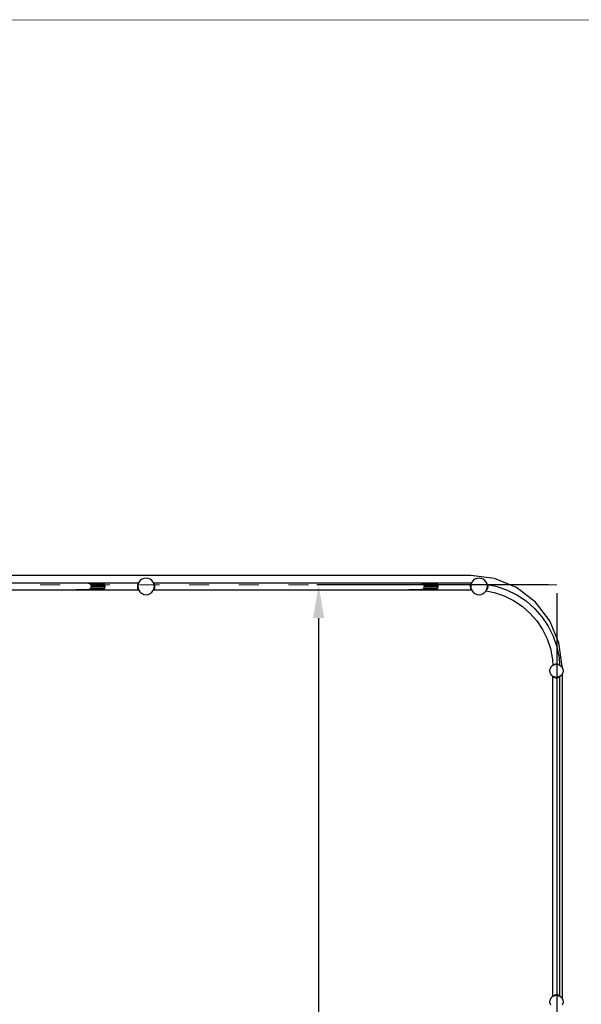
# Model space of a CAD drawing. Units: millimetres. Extents: x -11409 to 10600, y -16535 to 14169.
# Drawn here: x 2987 to 6379, y 6719 to 12668 of the extents above; entities that cross this region are included whole.
import ezdxf

# ---------------------------------------------------------------- set-up
doc = ezdxf.new("R2010")
doc.units = ezdxf.units.MM
doc.linetypes.add('ACAD_ISO03W100', pattern=[30, 12, -18])
doc.layers.add('InterSystem - drawing', color=7, linetype='Continuous')
doc.layers.add('InterSystem-description', color=7, linetype='Continuous', lineweight=13)
doc.styles.add('arial', font='arial.ttf')
doc.dimstyles.new('IS_1-50(mm)', dxfattribs={"dimtxt": 200, "dimasz": 200, "dimexe": 10, "dimexo": 50, "dimgap": 20, "dimtad": 1, "dimdec": 0, "dimrnd": 0.5, "dimzin": 0, "dimtxsty": 'arial', "dimcen": 100, "dimclrd": 256, "dimclre": 256, "dimclrt": 256, "dimadec": 1, "dimazin": 0, "dimtfac": 1, "dimtdec": 0, "dimtmove": 0, "dimatfit": 3, "dimfxl": 0, "dimtolj": 1, "dimtzin": 0, "dimlwd": -1, "dimlwe": -1, "dimarcsym": 0})

# ---------------------------------------------------------------- blocks, each defined once
blk = doc.blocks.new('layout_A3')
at = {"layer": 'InterSystem-description'}
blk.add_lwpolyline([(9495.6, -13851.5), (-4.4, -13850), (0, 0), (9500, -1.5)], close=True, dxfattribs=at)
blk = doc.blocks.new('*D4')
at = {"transparency": 16777216}
for p, q in [((-5768.2, 9202.5), (-5768.2, 6034.6)), ((6231.8, 9202.5), (6231.8, 6034.6)), ((-5568.2, 6044.6), (6031.8, 6044.6))]:
    blk.add_line(p, q, dxfattribs=at)
for points in [[(-5568.2, 6077.9), (-5568.2, 6011.3), (-5768.2, 6044.6)], [(6031.8, 6077.9), (6031.8, 6011.3), (6231.8, 6044.6)]]:
    blk.add_solid(points, dxfattribs=at)
at = {"layer": 'Defpoints', "color": 0, "transparency": 16777216}
for p in [(-5768.2, 9252.5), (6231.8, 9252.5), (6231.8, 6044.6)]:
    blk.add_point(p, dxfattribs=at)
at = {"transparency": 16777216, "insert": (231.8, 6166.7), "char_height": 200, "attachment_point": 5, "style": 'arial'}
blk.add_mtext('\\A1;12000', dxfattribs=at)
blk = doc.blocks.new('*D5')
at = {"transparency": 16777216}
for p, q in [((6181.8, 9252.5), (4782.9, 9252.5)), ((4792.9, 9052.5), (4792.9, -11547.5)), ((6181.8, -11747.5), (4782.9, -11747.5))]:
    blk.add_line(p, q, dxfattribs=at)
for points in [[(4759.5, 9052.5), (4826.2, 9052.5), (4792.9, 9252.5)], [(4759.5, -11547.5), (4826.2, -11547.5), (4792.9, -11747.5)]]:
    blk.add_solid(points, dxfattribs=at)
at = {"layer": 'Defpoints', "color": 0, "transparency": 16777216}
for p in [(6231.8, 9252.5), (4792.9, -11747.5), (6231.8, -11747.5)]:
    blk.add_point(p, dxfattribs=at)
at = {"transparency": 16777216, "insert": (4670.8, -1247.5), "char_height": 200, "attachment_point": 5, "rotation": 90, "style": 'arial'}
blk.add_mtext('\\A1;21000', dxfattribs=at)

msp = doc.modelspace()

# ---------------------------------------------------------------- linework, layer by layer
for p, q in [((5712.9, 9310.5), (1768.9, 9310.5)), ((3726, 9286.9), (3715.6, 9279)), ((3738, 9291.9), (3726, 9286.9)), ((3751, 9293.6), (3738, 9291.9)), ((3763.9, 9291.9), (3751, 9293.6)), ((3776, 9286.9), (3763.9, 9291.9)), ((3786.3, 9279), (3776, 9286.9)), ((5855.3, 9291.8), (5712.9, 9310.5)), ((5736.9, 9286.9), (5726.5, 9279)), ((5748.9, 9291.9), (5736.9, 9286.9)), ((5761.9, 9293.6), (5748.9, 9291.9)), ((5774.8, 9291.9), (5761.9, 9293.6)), ((5786.9, 9286.9), (5774.8, 9291.9)), ((5797.2, 9279), (5786.9, 9286.9)), ((5987.9, 9236.9), (5855.3, 9291.8)), ((1785.7, 9264.7), (3332.5, 9264.7)), ((1786.4, 9223.4), (3327.5, 9223.4)), ((3326.2, 9223.6), (3323.9, 9224.9)), ((3327.5, 9223.4), (3326.2, 9223.6)), ((3326.2, 9223.6), (3387.4, 9223.6)), ((3333.7, 9222.4), (3327.5, 9223.4)), ((3327.5, 9223.4), (3390.1, 9223.4)), ((3332.5, 9264.7), (3333.7, 9264.9)), ((3332.5, 9264.7), (3391.3, 9264.7)), ((3333.7, 9264.9), (3482.5, 9264.9)), ((3482.5, 9222.4), (3333.7, 9222.4)), ((3387.4, 9223.6), (3371.2, 9224.9)), ((3390.1, 9223.4), (3387.4, 9223.6)), ((3387.4, 9223.6), (3392, 9223.6)), ((3387.4, 9223.6), (3392, 9223.6)), ((3392, 9223.6), (3390.1, 9223.4)), ((3391.3, 9264.7), (3400.8, 9263.7)), ((3404.8, 9224.9), (3392, 9223.6)), ((3392, 9223.6), (3490, 9223.6)), ((3400.8, 9263.7), (3405.9, 9263.2)), ((3490, 9263.7), (3400.8, 9263.7)), ((3405.9, 9263.2), (3411.9, 9260.1)), ((3496.2, 9227.2), (3409.2, 9227.2)), ((3411.9, 9260.1), (3415.1, 9258.7)), ((3411.9, 9260.1), (3496.2, 9260.1)), ((3414.4, 9229.4), (3416.6, 9233.2)), ((3417.8, 9254.1), (3415.1, 9258.7)), ((3416.6, 9233.2), (3419.6, 9236.1)), ((3416.6, 9233.2), (3500.2, 9233.2)), ((3417.8, 9254.1), (3420, 9252)), ((3417.8, 9254.1), (3500.2, 9254.1)), ((3419.6, 9236.1), (3419.8, 9240.6)), ((3419.8, 9240.6), (3421.2, 9244.1)), ((3501.4, 9240.6), (3419.8, 9240.6)), ((3420.1, 9246.7), (3420, 9252)), ((3421.2, 9244.1), (3420.1, 9246.7)), ((3420.1, 9246.7), (3501.4, 9246.7)), ((3482.5, 9264.9), (3483.7, 9264.7)), ((3488.7, 9223.4), (3482.5, 9222.4)), ((3483.7, 9264.7), (3705.4, 9264.7)), ((3483.7, 9264.7), (3490, 9263.7)), ((3490, 9223.6), (3488.7, 9223.4)), ((3488.7, 9223.4), (3704.7, 9223.4)), ((3490, 9263.7), (3496.2, 9260.1)), ((3496.2, 9227.2), (3490, 9223.6)), ((3496.2, 9260.1), (3500.2, 9254.1)), ((3500.2, 9233.2), (3496.2, 9227.2)), ((3500.2, 9254.1), (3501.4, 9246.7)), ((3501.4, 9240.6), (3500.2, 9233.2)), ((3501.4, 9246.7), (3501.4, 9240.6)), ((3699.5, 9254.1), (3697.9, 9246.7)), ((3702, 9251.7), (3697.9, 9246.7)), ((3697.9, 9246.7), (3701, 9244.1)), ((3697.9, 9246.7), (3697.9, 9240.6)), ((3701, 9243.2), (3697.9, 9240.6)), ((3697.9, 9240.6), (3699.5, 9233.2)), ((3697.9, 9240.6), (3702, 9235.6)), ((3702.2, 9260.1), (3699.5, 9254.1)), ((3702.7, 9256.5), (3699.5, 9254.1)), ((3702.1, 9251.8), (3699.5, 9254.1)), ((3699.5, 9233.2), (3702.1, 9235.5)), ((3699.5, 9233.2), (3702.7, 9230.8)), ((3699.5, 9233.2), (3702.2, 9227.2)), ((3701.6, 9248.4), (3701, 9244.1)), ((3701.6, 9248.4), (3701, 9243.7)), ((3701, 9244.1), (3701, 9243.7)), ((3701, 9243.7), (3701, 9243.2)), ((3701, 9243.7), (3701.6, 9238.8)), ((3701, 9243.2), (3701.6, 9238.8)), ((3702, 9251.7), (3701.6, 9248.4)), ((3701.6, 9238.8), (3702, 9235.6)), ((3702.1, 9251.8), (3702, 9251.7)), ((3702, 9235.6), (3702.1, 9235.5)), ((3702.7, 9256.5), (3702.1, 9251.8)), ((3702.1, 9235.5), (3702.7, 9230.8)), ((3704.6, 9263.7), (3702.2, 9260.1)), ((3704.4, 9260.8), (3702.2, 9260.1)), ((3703.6, 9258.8), (3702.2, 9260.1)), ((3702.2, 9227.2), (3703.6, 9228.5)), ((3702.2, 9227.2), (3704.4, 9226.5)), ((3704.6, 9223.6), (3702.2, 9227.2)), ((3703.6, 9258.8), (3702.7, 9256.6)), ((3702.7, 9256.6), (3702.7, 9256.5)), ((3702.7, 9230.8), (3702.7, 9230.7)), ((3702.7, 9230.7), (3703.6, 9228.5)), ((3704.4, 9260.8), (3703.6, 9258.8)), ((3703.6, 9228.5), (3704.4, 9226.5)), ((3705.4, 9263), (3704.4, 9260.8)), ((3704.4, 9226.5), (3705.4, 9224.3)), ((3705.4, 9264.7), (3704.6, 9263.7)), ((3705.5, 9263.5), (3704.6, 9263.7)), ((3705.4, 9263), (3704.6, 9263.7)), ((3704.6, 9223.6), (3705.4, 9224.3)), ((3705.5, 9223.8), (3704.6, 9223.6)), ((3704.6, 9223.6), (3704.7, 9223.4)), ((3704.7, 9223.4), (3705.6, 9222.4)), ((3704.7, 9223.4), (3705.7, 9223.4)), ((3705.4, 9264.7), (3705.6, 9264.9)), ((3705.4, 9264.7), (3705.8, 9264.7)), ((3705.5, 9263.5), (3705.4, 9263)), ((3705.4, 9224.3), (3705.5, 9223.8)), ((3706, 9264.6), (3705.5, 9263.5)), ((3705.5, 9223.8), (3705.7, 9223.4)), ((3705.6, 9264.9), (3705.8, 9264.7)), ((3706, 9222.7), (3705.6, 9222.4)), ((3705.7, 9223.4), (3706, 9222.7)), ((3705.8, 9264.7), (3706, 9264.6)), ((3705.8, 9264.7), (3706.1, 9264.7)), ((3706.1, 9264.7), (3706, 9264.6)), ((3706, 9222.7), (3707.7, 9218.6)), ((3707.7, 9268.6), (3706.1, 9264.7)), ((3715.6, 9279), (3707.7, 9268.6)), ((3794.3, 9268.6), (3786.3, 9279)), ((3795.9, 9264.7), (3794.3, 9268.6)), ((3794.3, 9218.6), (3796, 9222.7)), ((3795.9, 9264.7), (3796.2, 9264.7)), ((3796, 9264.6), (3795.9, 9264.7)), ((3796, 9264.6), (3796.2, 9264.7)), ((3796.4, 9263.5), (3796, 9264.6)), ((3796, 9222.7), (3796.2, 9223.4)), ((3796.4, 9222.4), (3796, 9222.7)), ((3796.2, 9264.7), (3796.4, 9264.9)), ((3796.2, 9264.7), (3796.6, 9264.7)), ((3796.2, 9223.4), (3796.4, 9223.8)), ((3796.2, 9223.4), (3797.2, 9223.4)), ((3796.4, 9264.9), (3796.6, 9264.7)), ((3797.4, 9263.7), (3796.4, 9263.5)), ((3796.6, 9263), (3796.4, 9263.5)), ((3796.4, 9223.8), (3796.6, 9224.3)), ((3797.4, 9223.6), (3796.4, 9223.8)), ((3797.2, 9223.4), (3796.4, 9222.4)), ((3797.4, 9263.7), (3796.6, 9264.7)), ((3796.6, 9264.7), (5343.4, 9264.7)), ((3797.4, 9263.7), (3796.6, 9263)), ((3797.5, 9260.8), (3796.6, 9263)), ((3796.6, 9224.3), (3797.5, 9226.5)), ((3796.6, 9224.3), (3797.4, 9223.6)), ((3797.4, 9223.6), (3797.2, 9223.4)), ((3797.2, 9223.4), (5338.4, 9223.4)), ((3799.8, 9260.1), (3797.4, 9263.7)), ((3797.4, 9223.6), (3799.8, 9227.2)), ((3799.8, 9260.1), (3797.5, 9260.8)), ((3798.4, 9258.8), (3797.5, 9260.8)), ((3797.5, 9226.5), (3798.4, 9228.5)), ((3797.5, 9226.5), (3799.8, 9227.2)), ((3799.8, 9260.1), (3798.4, 9258.8)), ((3799.3, 9256.6), (3798.4, 9258.8)), ((3798.4, 9228.5), (3799.3, 9230.7)), ((3798.4, 9228.5), (3799.8, 9227.2)), ((3799.3, 9256.5), (3799.3, 9256.6)), ((3802.5, 9254.1), (3799.3, 9256.5)), ((3799.9, 9251.8), (3799.3, 9256.5)), ((3799.3, 9230.8), (3799.9, 9235.5)), ((3799.3, 9230.8), (3802.5, 9233.2)), ((3799.3, 9230.7), (3799.3, 9230.8)), ((3802.5, 9254.1), (3799.8, 9260.1)), ((3799.8, 9227.2), (3802.5, 9233.2)), ((3802.5, 9254.1), (3799.9, 9251.8)), ((3799.9, 9251.7), (3799.9, 9251.8)), ((3804, 9246.7), (3799.9, 9251.7)), ((3800.4, 9248.5), (3799.9, 9251.7)), ((3799.9, 9235.6), (3804, 9240.6)), ((3799.9, 9235.6), (3800.4, 9238.8)), ((3799.9, 9235.5), (3799.9, 9235.6)), ((3799.9, 9235.5), (3802.5, 9233.2)), ((3801, 9244.1), (3800.4, 9248.5)), ((3801, 9243.6), (3800.4, 9248.5)), ((3800.4, 9238.8), (3801, 9243.6)), ((3800.4, 9238.8), (3801, 9243.2)), ((3801, 9244.1), (3804, 9246.7)), ((3801, 9243.6), (3801, 9244.1)), ((3801, 9243.2), (3801, 9243.6)), ((3804, 9240.6), (3801, 9243.2)), ((3804, 9246.7), (3802.5, 9254.1)), ((3802.5, 9233.2), (3804, 9240.6)), ((3804, 9240.6), (3804, 9246.7)), ((5337.1, 9223.6), (5334.7, 9224.9)), ((5338.4, 9223.4), (5337.1, 9223.6)), ((5337.1, 9223.6), (5398.3, 9223.6)), ((5344.6, 9222.4), (5338.4, 9223.4)), ((5338.4, 9223.4), (5400.9, 9223.4)), ((5343.4, 9264.7), (5344.6, 9264.9)), ((5343.4, 9264.7), (5402.2, 9264.7)), ((5344.6, 9264.9), (5493.4, 9264.9)), ((5493.4, 9222.4), (5344.6, 9222.4)), ((5398.3, 9223.6), (5382.1, 9224.9)), ((5400.9, 9223.4), (5398.3, 9223.6)), ((5398.3, 9223.6), (5402.9, 9223.6)), ((5398.3, 9223.6), (5402.9, 9223.6)), ((5402.9, 9223.6), (5400.9, 9223.4)), ((5402.2, 9264.7), (5411.7, 9263.7)), ((5415.7, 9224.9), (5402.9, 9223.6)), ((5402.9, 9223.6), (5500.9, 9223.6)), ((5411.7, 9263.7), (5416.7, 9263.2)), ((5500.9, 9263.7), (5411.7, 9263.7)), ((5416.7, 9263.2), (5422.7, 9260.1)), ((5507.1, 9227.2), (5420.1, 9227.2)), ((5422.7, 9260.1), (5426, 9258.7)), ((5422.7, 9260.1), (5507.1, 9260.1)), ((5425.3, 9229.4), (5427.5, 9233.2)), ((5428.7, 9254.1), (5426, 9258.7)), ((5427.5, 9233.2), (5430.5, 9236.1)), ((5427.5, 9233.2), (5511, 9233.2)), ((5428.7, 9254.1), (5430.8, 9252)), ((5428.7, 9254.1), (5511, 9254.1)), ((5430.5, 9236.1), (5430.6, 9240.6)), ((5430.6, 9240.6), (5432.1, 9244.1)), ((5512.3, 9240.6), (5430.6, 9240.6)), ((5431, 9246.7), (5430.8, 9252)), ((5432.1, 9244.1), (5431, 9246.7)), ((5431, 9246.7), (5512.3, 9246.7)), ((5493.4, 9264.9), (5494.5, 9264.7)), ((5499.6, 9223.4), (5493.4, 9222.4)), ((5494.5, 9264.7), (5716.3, 9264.7)), ((5494.5, 9264.7), (5500.9, 9263.7)), ((5500.9, 9223.6), (5499.6, 9223.4)), ((5499.6, 9223.4), (5715.6, 9223.4)), ((5500.9, 9263.7), (5507.1, 9260.1)), ((5507.1, 9227.2), (5500.9, 9223.6)), ((5507.1, 9260.1), (5511, 9254.1)), ((5511, 9233.2), (5507.1, 9227.2)), ((5511, 9254.1), (5512.3, 9246.7)), ((5512.3, 9240.6), (5511, 9233.2)), ((5512.3, 9246.7), (5512.3, 9240.6)), ((5710.4, 9254.1), (5708.8, 9246.7)), ((5712.9, 9251.7), (5708.8, 9246.7)), ((5708.8, 9246.7), (5711.9, 9244.1)), ((5708.8, 9246.7), (5708.8, 9240.6)), ((5711.9, 9243.2), (5708.8, 9240.6)), ((5708.8, 9240.6), (5710.4, 9233.2)), ((5708.8, 9240.6), (5712.9, 9235.6)), ((5713, 9260.1), (5710.4, 9254.1)), ((5713.5, 9256.5), (5710.4, 9254.1)), ((5712.9, 9251.8), (5710.4, 9254.1)), ((5710.4, 9233.2), (5712.9, 9235.5)), ((5710.4, 9233.2), (5713.5, 9230.8)), ((5710.4, 9233.2), (5713, 9227.2)), ((5712.5, 9248.4), (5711.9, 9244.1)), ((5712.5, 9248.4), (5711.9, 9243.6)), ((5711.9, 9244.1), (5711.9, 9243.6)), ((5711.9, 9243.6), (5711.9, 9243.2)), ((5711.9, 9243.6), (5712.5, 9238.8)), ((5711.9, 9243.2), (5712.5, 9238.8)), ((5712.9, 9251.7), (5712.5, 9248.4)), ((5712.5, 9238.8), (5712.9, 9235.6)), ((5713.5, 9256.5), (5712.9, 9251.8)), ((5712.9, 9251.8), (5712.9, 9251.7)), ((5712.9, 9235.6), (5712.9, 9235.5)), ((5712.9, 9235.5), (5713.5, 9230.8)), ((5715.5, 9263.7), (5713, 9260.1)), ((5715.3, 9260.8), (5713, 9260.1)), ((5714.5, 9258.8), (5713, 9260.1)), ((5713, 9227.2), (5714.5, 9228.5)), ((5713, 9227.2), (5715.3, 9226.5)), ((5715.5, 9223.6), (5713, 9227.2)), ((5713.5, 9230.8), (5713.6, 9230.7)), ((5714.5, 9258.8), (5713.6, 9256.6)), ((5713.6, 9256.6), (5713.5, 9256.5)), ((5713.6, 9230.7), (5714.5, 9228.5)), ((5715.3, 9260.8), (5714.5, 9258.8)), ((5714.5, 9228.5), (5715.3, 9226.5)), ((5716.2, 9263), (5715.3, 9260.8)), ((5715.3, 9226.5), (5716.2, 9224.3)), ((5716.3, 9264.7), (5715.5, 9263.7)), ((5716.4, 9263.5), (5715.5, 9263.7)), ((5716.2, 9263), (5715.5, 9263.7)), ((5715.5, 9223.6), (5716.2, 9224.3)), ((5716.4, 9223.8), (5715.5, 9223.6)), ((5715.5, 9223.6), (5715.6, 9223.4)), ((5715.6, 9223.4), (5716.6, 9223.4)), ((5715.6, 9223.4), (5716.4, 9222.4)), ((5716.4, 9263.5), (5716.2, 9263)), ((5716.2, 9224.3), (5716.4, 9223.8)), ((5716.3, 9264.7), (5716.4, 9264.9)), ((5716.3, 9264.7), (5716.7, 9264.7)), ((5716.4, 9264.9), (5716.7, 9264.7)), ((5716.9, 9264.6), (5716.4, 9263.5)), ((5716.4, 9223.8), (5716.6, 9223.4)), ((5716.9, 9222.7), (5716.4, 9222.4)), ((5716.6, 9223.4), (5716.9, 9222.7)), ((5716.7, 9264.7), (5716.9, 9264.6)), ((5716.7, 9264.7), (5716.9, 9264.7)), ((5718.6, 9268.6), (5716.9, 9264.7)), ((5716.9, 9264.7), (5716.9, 9264.6)), ((5716.9, 9222.7), (5718.6, 9218.6)), ((5726.5, 9279), (5718.6, 9268.6)), ((5805.2, 9268.6), (5797.2, 9279)), ((5806.9, 9264.6), (5805.2, 9268.6)), ((5805.2, 9218.6), (5806.9, 9222.7)), ((5807.3, 9264.9), (5806.9, 9264.6)), ((5807.3, 9263.5), (5806.9, 9264.6)), ((5806.9, 9222.7), (5807.3, 9223.8)), ((5806.9, 9222.7), (5807.3, 9222.4)), ((5808.3, 9263.7), (5807.3, 9264.9)), ((5808.3, 9263.7), (5807.3, 9263.5)), ((5807.5, 9263), (5807.3, 9263.5)), ((5807.3, 9223.8), (5807.5, 9224.3)), ((5808.3, 9223.6), (5807.3, 9223.8)), ((5808.3, 9223.6), (5807.3, 9222.4)), ((5808.3, 9263.7), (5807.5, 9263)), ((5808.4, 9260.8), (5807.5, 9263)), ((5807.5, 9224.3), (5808.4, 9226.5)), ((5808.3, 9223.6), (5807.5, 9224.3)), ((5810.7, 9260.1), (5808.3, 9263.7)), ((5810.7, 9227.2), (5808.3, 9223.6)), ((5808.4, 9260.8), (5810.7, 9260.1)), ((5809.3, 9258.8), (5808.4, 9260.8)), ((5808.4, 9226.5), (5809.3, 9228.5)), ((5810.7, 9227.2), (5808.4, 9226.5)), ((5810.7, 9260.1), (5809.3, 9258.8)), ((5810.2, 9256.6), (5809.3, 9258.8)), ((5809.3, 9228.5), (5810.2, 9230.7)), ((5810.7, 9227.2), (5809.3, 9228.5)), ((5810.2, 9256.5), (5810.2, 9256.6)), ((5810.2, 9256.5), (5813.4, 9254.1)), ((5810.8, 9251.8), (5810.2, 9256.5)), ((5810.2, 9230.8), (5810.8, 9235.5)), ((5813.4, 9233.2), (5810.2, 9230.8)), ((5810.2, 9230.7), (5810.2, 9230.8)), ((5812.4, 9256.1), (5810.7, 9260.1)), ((5813.4, 9233.2), (5810.7, 9227.2)), ((5810.8, 9251.8), (5813.4, 9254.1)), ((5810.8, 9251.7), (5810.8, 9251.8)), ((5810.8, 9251.7), (5814.9, 9246.7)), ((5811.2, 9248.5), (5810.8, 9251.7)), ((5814.9, 9240.6), (5810.8, 9235.6)), ((5810.8, 9235.6), (5811.2, 9238.8)), ((5810.8, 9235.5), (5810.8, 9235.6)), ((5813.4, 9233.2), (5810.8, 9235.5)), ((5811.2, 9248.5), (5811.9, 9244.1)), ((5811.9, 9243.6), (5811.2, 9248.5)), ((5811.2, 9238.8), (5811.9, 9243.6)), ((5811.9, 9243.2), (5811.2, 9238.8)), ((5814.9, 9246.7), (5811.9, 9244.1)), ((5811.9, 9244.1), (5811.9, 9243.6)), ((5811.9, 9243.6), (5811.9, 9243.2)), ((5811.9, 9243.2), (5814.9, 9240.6)), ((5812.4, 9256.1), (5863.8, 9245.9)), ((5812.4, 9256.1), (5813.4, 9254.1)), ((5813.4, 9254.1), (5814.9, 9246.7)), ((5814.9, 9240.6), (5813.4, 9233.2)), ((5814.9, 9246.7), (5814.9, 9240.6)), ((5863.8, 9245.9), (5928.2, 9224.1)), ((5928.2, 9224.1), (5989.2, 9194)), ((6101.9, 9149.4), (5987.9, 9236.9)), ((3707.7, 9218.6), (3715.6, 9208.3)), ((3715.6, 9208.3), (3726, 9200.3)), ((3726, 9200.3), (3738, 9195.4)), ((3738, 9195.4), (3751, 9193.6)), ((3751, 9193.6), (3763.9, 9195.4)), ((3763.9, 9195.4), (3776, 9200.3)), ((3776, 9200.3), (3786.3, 9208.3)), ((3786.3, 9208.3), (3794.3, 9218.6)), ((5718.6, 9218.6), (5726.5, 9208.3)), ((5726.5, 9208.3), (5736.9, 9200.3)), ((5736.9, 9200.3), (5748.9, 9195.4)), ((5748.9, 9195.4), (5761.9, 9193.6)), ((5761.9, 9193.6), (5774.8, 9195.4)), ((5774.8, 9195.4), (5786.9, 9200.3)), ((5786.9, 9200.3), (5797.2, 9208.3)), ((5797.2, 9208.3), (5804, 9217.1)), ((5804, 9217.1), (5805.2, 9218.6)), ((5804, 9217.1), (5853.5, 9207.3)), ((5853.5, 9207.3), (5912.9, 9187.1)), ((5912.9, 9187.1), (5969.2, 9159.3)), ((5989.2, 9194), (6045.8, 9156.2)), ((5969.2, 9159.3), (6021.4, 9124.5)), ((6021.4, 9124.5), (6068.6, 9083.1)), ((6045.8, 9156.2), (6096.9, 9111.3)), ((6096.9, 9111.3), (6141.8, 9060.2)), ((6189.3, 9035.5), (6101.9, 9149.4)), ((6068.6, 9083.1), (6110, 9035.9)), ((6141.8, 9060.2), (6179.6, 9003.6)), ((6110, 9035.9), (6144.9, 8983.6)), ((6179.6, 9003.6), (6209.6, 8942.6)), ((6244.2, 8902.9), (6189.3, 9035.5)), ((6144.9, 8983.6), (6172.7, 8927.3)), ((6172.7, 8927.3), (6192.9, 8867.9)), ((6209.6, 8942.6), (6231.5, 8878.2)), ((6192.9, 8867.9), (6203.9, 8812.6)), ((6231.5, 8878.2), (6244.8, 8811.5)), ((6262.9, 8760.5), (6244.2, 8902.9)), ((6203.9, 8812.6), (6205.5, 8799.9)), ((6203.9, 8812.6), (6205.1, 8806.3)), ((6205.1, 8806.3), (6205.5, 8799.9)), ((6244.8, 8811.5), (6247.5, 8769.9)), ((6190.6, 8744), (6194.6, 8753.6)), ((6194.6, 8753.6), (6200.9, 8761.9)), ((6200.9, 8761.9), (6207.7, 8767.1)), ((6205.5, 8799.9), (6207.7, 8767.1)), ((6207.7, 8767.1), (6208.1, 8767.5)), ((6207.9, 8767.7), (6209.2, 8768.7)), ((6207.9, 8767.7), (6208.1, 8767.5)), ((6208.1, 8767.5), (6209.2, 8768.3)), ((6209.2, 8768.7), (6212.8, 8771.1)), ((6209.3, 8768.3), (6209.2, 8768.7)), ((6209.4, 8768.4), (6209.2, 8768.7)), ((6209.2, 8768.3), (6209.3, 8768.3)), ((6209.3, 8768.3), (6209.4, 8768.4)), ((6209.4, 8768.4), (6212.3, 8769.6)), ((6212.3, 8769.6), (6212.8, 8771.1)), ((6212.3, 8769.6), (6213.7, 8770.1)), ((6212.8, 8771.1), (6218.8, 8773.8)), ((6213.7, 8770.1), (6212.8, 8771.1)), ((6213.7, 8770.1), (6217.1, 8771.6)), ((6217.1, 8771.6), (6218.8, 8773.8)), ((6217.1, 8771.6), (6218.9, 8772.3)), ((6218.8, 8773.8), (6226.2, 8775.3)), ((6220, 8772.4), (6218.8, 8773.8)), ((6218.9, 8772.3), (6220, 8772.4)), ((6223, 8772.7), (6220, 8772.4)), ((6223, 8772.7), (6223.2, 8772.8)), ((6223.2, 8772.8), (6226.2, 8775.3)), ((6223.2, 8772.8), (6227.8, 8773.5)), ((6226.2, 8775.3), (6232.3, 8775.3)), ((6226.2, 8775.3), (6227.8, 8773.5)), ((6227.8, 8773.5), (6229.2, 8773.6)), ((6227.8, 8773.5), (6228, 8773.2)), ((6229.2, 8773.6), (6230.7, 8773.5)), ((6230.5, 8773.2), (6230.7, 8773.5)), ((6230.7, 8773.5), (6232.3, 8775.3)), ((6230.7, 8773.5), (6235.3, 8772.8)), ((6232.3, 8775.3), (6239.7, 8773.8)), ((6232.3, 8775.3), (6235.3, 8772.8)), ((6235.3, 8772.8), (6235.4, 8772.7)), ((6238.1, 8772.5), (6238.5, 8772.4)), ((6239.7, 8773.8), (6238.5, 8772.4)), ((6238.5, 8772.4), (6239.6, 8772.3)), ((6239.6, 8772.3), (6241.3, 8771.6)), ((6239.7, 8773.8), (6245.7, 8771.1)), ((6239.7, 8773.8), (6241.3, 8771.6)), ((6241.3, 8771.6), (6242.9, 8769.4)), ((6241.3, 8771.6), (6244.8, 8770.1)), ((6244.8, 8770.1), (6243.8, 8769.1)), ((6245.7, 8771.1), (6244.8, 8770.1)), ((6244.8, 8770.1), (6246.2, 8769.6)), ((6245.7, 8771.1), (6246.2, 8769.6)), ((6245.7, 8771.1), (6247.5, 8769.9)), ((6246.2, 8769.6), (6246.7, 8767.9)), ((6246.2, 8769.6), (6247.6, 8769)), ((6247.5, 8769.9), (6249.3, 8768.7)), ((6247.5, 8769.9), (6247.6, 8769)), ((6247.6, 8769), (6247.7, 8767.5)), ((6247.6, 8769), (6249, 8768.4)), ((6248.1, 8767.3), (6249, 8768.4)), ((6249, 8768.4), (6249.3, 8768.7)), ((6249, 8768.4), (6249.2, 8768.3)), ((6249.2, 8768.3), (6249.3, 8768.7)), ((6249.2, 8768.3), (6250.3, 8767.5)), ((6249.2, 8768.2), (6249.2, 8768.3)), ((6249.2, 8768.3), (6249.2, 8768.3)), ((6249.3, 8768.7), (6250.5, 8767.7)), ((6250.3, 8767.5), (6250.5, 8767.7)), ((6250.3, 8767.5), (6257.5, 8761.9)), ((6257.5, 8761.9), (6262.9, 8754.8)), ((6262.9, 8760.5), (6262.9, 8754.8)), ((6262.9, 8754.8), (6263.9, 8753.6)), ((6263.9, 8753.6), (6267.9, 8744)), ((6189.2, 8733.6), (6190.6, 8744)), ((6190.6, 8723.3), (6189.2, 8733.6)), ((6194.6, 8713.6), (6190.6, 8723.3)), ((6200.9, 8705.4), (6194.6, 8713.6)), ((6208.1, 8699.9), (6200.9, 8705.4)), ((6208.1, 8699.4), (6207.1, 8698.2)), ((6208.1, 8697.4), (6207.1, 8698.2)), ((6207.9, 8698.2), (6208.1, 8698.4)), ((6208.1, 8698.1), (6207.9, 8698.2)), ((6208.3, 8699.7), (6208.1, 8699.9)), ((6208.1, 8699.4), (6208.1, 8699.9)), ((6208.3, 8699.7), (6208.1, 8699.4)), ((6208.1, 8698.4), (6208.1, 8699.4)), ((6208.1, 8698.4), (6208.8, 8699.3)), ((6208.1, 8698.1), (6208.1, 8698.4)), ((6208.5, 8697.8), (6208.1, 8698.1)), ((6208.1, 8697.4), (6208.1, 8698.1)), ((6208.3, 8697.2), (6208.1, 8697.4)), ((6208.1, 6769.9), (6208.1, 8697.4)), ((6208.8, 8699.3), (6208.3, 8699.7)), ((6208.5, 8697.8), (6208.3, 8697.2)), ((6208.7, 8697.6), (6208.3, 8697.2)), ((6209.7, 8696.3), (6208.3, 8697.2)), ((6208.8, 8699.3), (6208.5, 8697.8)), ((6208.7, 8697.6), (6208.5, 8697.8)), ((6209.5, 8698.6), (6208.7, 8697.6)), ((6209.2, 8697.2), (6208.7, 8697.6)), ((6209.2, 8699), (6208.8, 8699.3)), ((6209.6, 8698.9), (6209.2, 8699)), ((6209.2, 8697.2), (6209.5, 8698.6)), ((6209.2, 8697.2), (6210.3, 8698.6)), ((6209.2, 8697.2), (6212.8, 8694.8)), ((6209.5, 8698.6), (6209.6, 8698.9)), ((6209.7, 8698.8), (6209.5, 8698.6)), ((6209.7, 8698.8), (6209.6, 8698.9)), ((6210.3, 8698.6), (6209.7, 8698.8)), ((6211.8, 8697.9), (6210.3, 8698.6)), ((6212.8, 8694.8), (6211.8, 8697.9)), ((6214.6, 8696.8), (6211.8, 8697.9)), ((6212.8, 8694.8), (6214.6, 8696.8)), ((6218.8, 8692.2), (6212.8, 8694.8)), ((6215.7, 8696.3), (6214.6, 8696.8)), ((6218.8, 8692.2), (6215.7, 8696.3)), ((6218.9, 8695), (6215.7, 8696.3)), ((6218.8, 8692.2), (6221.1, 8694.7)), ((6226.2, 8690.6), (6218.8, 8692.2)), ((6221.1, 8694.7), (6218.9, 8695)), ((6221.1, 8694.8), (6219, 8695.6)), ((6221.2, 8694.7), (6221.1, 8694.8)), ((6221.1, 8694.8), (6224.4, 8694.3)), ((6221.1, 8694.7), (6221.1, 8694.8)), ((6221.2, 8694.7), (6221.1, 8694.7)), ((6226.2, 8690.6), (6221.2, 8694.7)), ((6224.4, 8694.3), (6221.2, 8694.7)), ((6224.4, 8694.3), (6228.7, 8693.6)), ((6229.2, 8693.6), (6224.4, 8694.3)), ((6228.7, 8693.6), (6226.2, 8690.6)), ((6226.2, 8690.6), (6232.3, 8690.6)), ((6229.2, 8693.6), (6228.7, 8693.6)), ((6229.2, 8743.6), (6231, 8743.8)), ((6234, 8694.3), (6229.2, 8693.6)), ((6229.7, 8693.6), (6229.2, 8693.6)), ((6234, 8694.3), (6229.7, 8693.6)), ((6232.3, 8690.6), (6229.7, 8693.6)), ((6237.3, 8694.7), (6232.3, 8690.6)), ((6239.7, 8692.2), (6232.3, 8690.6)), ((6237.3, 8694.7), (6234, 8694.3)), ((6237.4, 8694.7), (6237.3, 8694.7)), ((6239.6, 8695), (6237.4, 8694.7)), ((6237.4, 8694.7), (6239.7, 8692.2)), ((6242.8, 8696.3), (6239.6, 8695)), ((6242.8, 8696.3), (6239.7, 8692.2)), ((6245.7, 8694.8), (6239.7, 8692.2)), ((6243.9, 8696.8), (6242.8, 8696.3)), ((6246.7, 8697.9), (6243.9, 8696.8)), ((6243.9, 8696.8), (6245.7, 8694.8)), ((6246.7, 8697.9), (6245.7, 8694.8)), ((6249.3, 8697.2), (6245.7, 8694.8)), ((6248.2, 8698.6), (6246.7, 8697.9)), ((6248.9, 8698.9), (6248.2, 8698.6)), ((6248.2, 8698.6), (6249.3, 8697.2)), ((6248.6, 8700.2), (6248.6, 8700.1)), ((6248.7, 8700.3), (6249.5, 8699.4)), ((6249.2, 8699), (6248.9, 8698.9)), ((6248.9, 8698.9), (6249.3, 8697.2)), ((6249.6, 8699.3), (6249.2, 8699)), ((6249.5, 8697.4), (6249.3, 8697.2)), ((6249.5, 8699.4), (6249.5, 8700.9)), ((6249.5, 8699.4), (6249.6, 8699.3)), ((6249.5, 8697.4), (6250.5, 8698.2)), ((6249.5, 6769.9), (6249.5, 8697.4)), ((6257.5, 8705.4), (6249.6, 8699.3)), ((6249.6, 8699.3), (6250.5, 8698.2)), ((6262.9, 8712.4), (6257.5, 8705.4)), ((6262.9, 8714.2), (6262.9, 8712.4)), ((6263.9, 8713.6), (6262.9, 8712.4)), ((6262.9, 8712.4), (6262.9, 6754.8)), ((6267.9, 8723.3), (6263.9, 8713.6)), ((6267.9, 8744), (6269.2, 8733.6)), ((6269.2, 8733.6), (6267.9, 8723.3)), ((6189.2, 6733.6), (6190.6, 6744)), ((6190.6, 6723.3), (6189.2, 6733.6)), ((6190.6, 6744), (6194.6, 6753.6)), ((6194.6, 6713.6), (6190.6, 6723.3)), ((6194.6, 6753.6), (6200.9, 6761.9)), ((6200.9, 6761.9), (6208.1, 6767.4)), ((6208.1, 6769.9), (6207.1, 6769.1)), ((6207.1, 6769.1), (6208.1, 6767.9)), ((6208.1, 6769.2), (6207.9, 6769.1)), ((6208.1, 6768.9), (6207.9, 6769.1)), ((6208.3, 6770.1), (6208.1, 6769.9)), ((6208.1, 6769.2), (6208.1, 6769.9)), ((6208.5, 6769.5), (6208.1, 6769.2)), ((6208.8, 6768), (6208.1, 6768.9)), ((6208.1, 6767.9), (6208.1, 6768.9)), ((6208.1, 6767.4), (6208.1, 6767.9)), ((6208.1, 6767.9), (6208.4, 6767.6)), ((6208.1, 6767.4), (6208.4, 6767.6)), ((6209.7, 6771), (6208.3, 6770.1)), ((6208.3, 6770.1), (6208.7, 6769.7)), ((6208.3, 6770.1), (6208.5, 6769.5)), ((6208.4, 6767.6), (6208.8, 6768)), ((6208.7, 6769.7), (6208.5, 6769.5)), ((6209.2, 6770.1), (6208.7, 6769.7)), ((6208.8, 6768), (6209.2, 6768.3)), ((6209.2, 6770.1), (6212.8, 6772.5)), ((6209.5, 6768.8), (6209.2, 6770.1)), ((6209.2, 6770.1), (6210.3, 6768.7)), ((6209.2, 6768.3), (6209.6, 6768.4)), ((6209.5, 6768.8), (6209.7, 6768.5)), ((6209.6, 6768.4), (6209.5, 6768.8)), ((6209.6, 6768.4), (6210.3, 6768.7)), ((6210.3, 6768.7), (6211.8, 6769.3)), ((6211.8, 6769.3), (6212.8, 6772.5)), ((6211.8, 6769.3), (6214.6, 6770.5)), ((6212.8, 6772.5), (6218.8, 6775.1)), ((6214.6, 6770.5), (6212.8, 6772.5)), ((6214.6, 6770.5), (6215.7, 6771)), ((6215.7, 6771), (6218.8, 6775.1)), ((6215.7, 6771), (6218.9, 6772.3)), ((6218.8, 6775.1), (6226.2, 6776.7)), ((6221.1, 6772.6), (6218.8, 6775.1)), ((6218.9, 6772.3), (6221.1, 6772.6)), ((6221.1, 6772.6), (6221.2, 6772.6)), ((6221.2, 6772.6), (6226.2, 6776.7)), ((6221.2, 6772.6), (6224.4, 6773)), ((6224.4, 6773), (6228.7, 6773.6)), ((6224.4, 6773), (6229.2, 6773.6)), ((6226.2, 6776.7), (6228.7, 6773.6)), ((6232.3, 6776.7), (6226.2, 6776.7)), ((6228.7, 6773.6), (6229.2, 6773.6)), ((6229.2, 6773.6), (6229.7, 6773.6)), ((6229.2, 6773.6), (6234.1, 6773)), ((6229.7, 6773.6), (6232.3, 6776.7)), ((6234.1, 6773), (6229.7, 6773.6)), ((6232.3, 6776.7), (6237.3, 6772.6)), ((6232.3, 6776.7), (6239.7, 6775.1)), ((6234.1, 6773), (6237.3, 6772.6)), ((6237.3, 6772.6), (6237.4, 6772.6)), ((6239.7, 6775.1), (6237.4, 6772.6)), ((6237.4, 6772.6), (6239.6, 6772.3)), ((6239.4, 6771.7), (6243.5, 6770.1)), ((6239.6, 6772.3), (6242.8, 6771)), ((6239.7, 6775.1), (6245.7, 6772.5)), ((6239.7, 6775.1), (6242.8, 6771)), ((6242.8, 6771), (6243.5, 6770.1)), ((6242.8, 6771), (6243.9, 6770.5)), ((6243.9, 6770.5), (6243.5, 6770.1)), ((6247.1, 6767.7), (6243.5, 6770.1)), ((6245.7, 6772.5), (6243.9, 6770.5)), ((6243.9, 6770.5), (6246.7, 6769.3)), ((6245.7, 6772.5), (6249.3, 6770.1)), ((6245.7, 6772.5), (6246.7, 6769.3)), ((6246.7, 6769.3), (6247.2, 6767.7)), ((6246.7, 6769.3), (6248.2, 6768.7)), ((6248.2, 6768.7), (6247.2, 6767.7)), ((6249.3, 6770.1), (6248.2, 6768.7)), ((6248.2, 6768.7), (6248.9, 6768.4)), ((6248.9, 6768.4), (6248.6, 6767.2)), ((6249.3, 6770.1), (6248.9, 6768.4)), ((6248.9, 6768.4), (6249.2, 6768.3)), ((6249.2, 6768.3), (6249.5, 6768.1)), ((6249.3, 6770.1), (6249.5, 6769.9)), ((6250.5, 6769.1), (6249.5, 6769.9)), ((6249.5, 6769.3), (6249.5, 6769.9)), ((6249.5, 6769.3), (6249.7, 6769.1)), ((6249.5, 6768.9), (6249.5, 6769.3)), ((6249.5, 6768.9), (6249.7, 6769.1)), ((6249.5, 6768.1), (6249.5, 6768.9)), ((6249.5, 6768.1), (6249.6, 6768)), ((6250.5, 6769.1), (6249.6, 6768)), ((6249.6, 6768), (6257.5, 6761.9)), ((6257.5, 6761.9), (6262.9, 6754.8)), ((6262.9, 6754.8), (6263.9, 6753.6)), ((6263.9, 6753.6), (6267.9, 6744)), ((6267.9, 6723.3), (6263.9, 6713.6)), ((6267.9, 6744), (6269.2, 6733.6)), ((6269.2, 6733.6), (6267.9, 6723.3))]:
    msp.add_line(p, q)
at = {"layer": 'InterSystem-description', "linetype": 'ACAD_ISO03W100', "ltscale": 10}
msp.add_lwpolyline([(-5768.2, 9252.5), (-5768.2, -11747.5), (6231.8, -11747.5), (6231.8, 9252.5)], close=True, dxfattribs=at)

# ---------------------------------------------------------------- block references
at = {"layer": 'InterSystem - drawing', "xscale": 2, "yscale": 2, "zscale": 2}
msp.add_blockref('layout_A3', (-9900.4, 12668.3), dxfattribs=at)

# ---------------------------------------------------------------- dimensions: what is measured, and where the dimension line sits
dim = msp.add_linear_dim(base=(6231.8, 6044.6), p1=(-5768.2, 9252.5), p2=(6231.8, 9252.5), dimstyle='IS_1-50(mm)')
dim.commit()
dim.dimension.update_dxf_attribs({"geometry": '*D4', "text_midpoint": (231.8, 6166.7)})
dim = msp.add_linear_dim(base=(4792.9, -11747.5), p1=(6231.8, 9252.5), p2=(6231.8, -11747.5), angle=90, dimstyle='IS_1-50(mm)')
dim.commit()
dim.dimension.update_dxf_attribs({"geometry": '*D5', "text_midpoint": (4670.8, -1247.5)})

doc.saveas('drawing.dxf')
